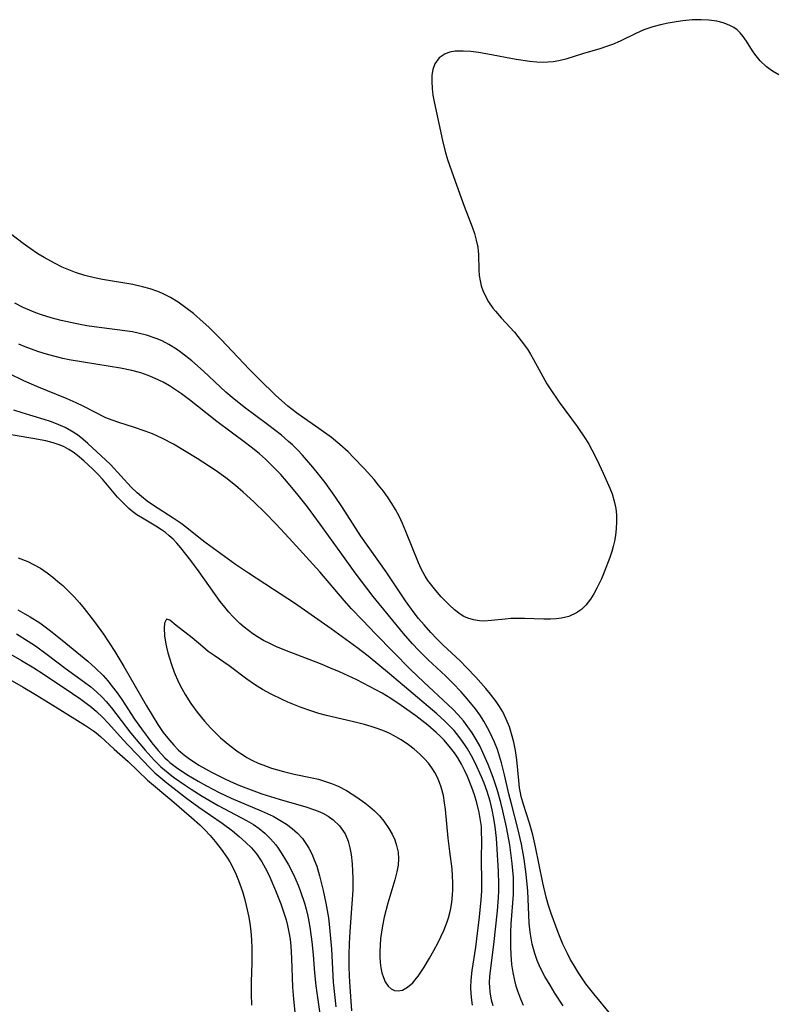
# Model space of a CAD drawing. Units: inches. Extents: x 2037339 to 2042734, y 263754 to 269097.
# Drawn here: x 2038334 to 2038405, y 265981 to 266073 of the extents above; entities that cross this region are included whole.
import ezdxf

# ---------------------------------------------------------------- set-up
doc = ezdxf.new("R2010")
doc.units = ezdxf.units.IN
doc.header["$MEASUREMENT"] = 0
doc.layers.add('c_05_T12S_R18E', color=123, linetype='Continuous')

msp = doc.modelspace()

# ---------------------------------------------------------------- linework, layer by layer
at = {"layer": 'c_05_T12S_R18E'}
for points in [[(2038404.798, 266067.517, 960), (2038404.196, 266067.865, 960), (2038403.643, 266068.273, 960), (2038403.063, 266068.825, 960), (2038402.565, 266069.434, 960), (2038402.342, 266069.759, 960), (2038401.766, 266070.668, 960), (2038401.471, 266071.095, 960), (2038401.195, 266071.427, 960), (2038400.9, 266071.707, 960), (2038400.596, 266071.929, 960), (2038400.161, 266072.167, 960), (2038399.6, 266072.383, 960), (2038398.996, 266072.537, 960), (2038398.253, 266072.64, 960), (2038397.548, 266072.67, 960), (2038396.695, 266072.642, 960), (2038395.826, 266072.56, 960), (2038395.203, 266072.478, 960), (2038394.463, 266072.356, 960), (2038393.73, 266072.201, 960), (2038393.008, 266072.004, 960), (2038392.192, 266071.708, 960), (2038391.44, 266071.369, 960), (2038389.972, 266070.668, 960), (2038389.235, 266070.357, 960), (2038388.774, 266070.187, 960), (2038387.971, 266069.928, 960), (2038386.533, 266069.503, 960), (2038384.873, 266068.987, 960), (2038384.215, 266068.826, 960), (2038383.705, 266068.741, 960), (2038383.187, 266068.692, 960), (2038382.675, 266068.678, 960), (2038382.158, 266068.695, 960), (2038381.52, 266068.751, 960), (2038380.249, 266068.94, 960), (2038377.597, 266069.46, 960), (2038376.732, 266069.604, 960), (2038375.988, 266069.695, 960), (2038375.276, 266069.741, 960), (2038374.524, 266069.718, 960), (2038374.048, 266069.633, 960), (2038373.614, 266069.481, 960), (2038373.051, 266069.107, 960), (2038372.622, 266068.538, 960), (2038372.438, 266068.013, 960), (2038372.358, 266067.477, 960), (2038372.341, 266066.898, 960), (2038372.38, 266066.227, 960), (2038372.462, 266065.613, 960), (2038372.578, 266064.982, 960), (2038373.35, 266061.37, 960), (2038373.599, 266060.35, 960), (2038373.825, 266059.582, 960), (2038374.37, 266058, 960), (2038375.384, 266055.237, 960), (2038376.125, 266053.291, 960), (2038376.337, 266052.675, 960), (2038376.51, 266052.061, 960), (2038376.64, 266051.396, 960), (2038376.683, 266051.014, 960), (2038376.703, 266050.726, 960), (2038376.74, 266049.236, 960), (2038376.781, 266048.734, 960), (2038376.861, 266048.235, 960), (2038376.977, 266047.776, 960), (2038377.132, 266047.326, 960), (2038377.368, 266046.797, 960), (2038377.653, 266046.286, 960), (2038378.072, 266045.679, 960), (2038378.3, 266045.393, 960), (2038378.849, 266044.77, 960), (2038380.069, 266043.427, 960), (2038380.718, 266042.628, 960), (2038381.29, 266041.839, 960), (2038381.586, 266041.375, 960), (2038381.861, 266040.898, 960), (2038382.72, 266039.283, 960), (2038383.113, 266038.608, 960), (2038383.413, 266038.131, 960), (2038384.269, 266036.889, 960), (2038385.931, 266034.616, 960)], [(2038385.931, 266034.616, 960), (2038386.712, 266033.462, 960), (2038387.022, 266032.957, 960), (2038387.321, 266032.43, 960), (2038387.813, 266031.474, 960), (2038388.389, 266030.248, 960), (2038388.998, 266028.858, 960), (2038389.205, 266028.308, 960), (2038389.444, 266027.516, 960), (2038389.556, 266026.946, 960), (2038389.62, 266026.351, 960), (2038389.635, 266025.709, 960), (2038389.603, 266025.063, 960), (2038389.528, 266024.419, 960), (2038389.435, 266023.89, 960), (2038389.324, 266023.401, 960), (2038389.189, 266022.919, 960), (2038389.008, 266022.377, 960), (2038388.475, 266020.993, 960), (2038388.214, 266020.38, 960), (2038387.793, 266019.486, 960), (2038387.507, 266018.953, 960), (2038387.193, 266018.453, 960), (2038386.764, 266017.907, 960), (2038386.354, 266017.51, 960), (2038385.896, 266017.185, 960), (2038385.17, 266016.861, 960), (2038384.48, 266016.693, 960), (2038383.973, 266016.624, 960), (2038383.455, 266016.59, 960), (2038382.841, 266016.588, 960), (2038381.022, 266016.667, 960), (2038380.561, 266016.673, 960), (2038379.731, 266016.646, 960), (2038379.195, 266016.609, 960), (2038377.942, 266016.465, 960), (2038377.231, 266016.416, 960), (2038376.807, 266016.438, 960), (2038376.257, 266016.534, 960), (2038375.721, 266016.699, 960), (2038375.351, 266016.859, 960), (2038374.999, 266017.057, 960), (2038374.467, 266017.463, 960), (2038373.961, 266017.939, 960), (2038373.236, 266018.692, 960), (2038372.713, 266019.28, 960), (2038372.339, 266019.732, 960), (2038371.987, 266020.209, 960), (2038371.727, 266020.62, 960), (2038371.353, 266021.315, 960), (2038371.096, 266021.872, 960), (2038369.919, 266024.798, 960), (2038369.596, 266025.556, 960), (2038369.286, 266026.22, 960), (2038368.946, 266026.867, 960), (2038368.61, 266027.43, 960), (2038368.26, 266027.958, 960), (2038367.832, 266028.556, 960), (2038367.381, 266029.139, 960), (2038366.959, 266029.646, 960), (2038366.013, 266030.701, 960), (2038365.035, 266031.72, 960), (2038364.517, 266032.235, 960), (2038363.737, 266032.947, 960), (2038362.967, 266033.577, 960), (2038361.781, 266034.438, 960), (2038360.126, 266035.571, 960), (2038359.686, 266035.889, 960), (2038358.876, 266036.533, 960), (2038357.745, 266037.56, 960), (2038356.232, 266039.01, 960), (2038355.312, 266039.958, 960), (2038352.638, 266042.774, 960), (2038352.13, 266043.295, 960), (2038351.501, 266043.905, 960), (2038350.971, 266044.387, 960), (2038350.055, 266045.173, 960), (2038349.356, 266045.733, 960), (2038348.633, 266046.25, 960), (2038347.921, 266046.68, 960), (2038347.177, 266047.049, 960), (2038346.732, 266047.233, 960), (2038346.017, 266047.482, 960), (2038345.285, 266047.689, 960), (2038344.399, 266047.889, 960), (2038341.567, 266048.359, 960), (2038340.808, 266048.514, 960), (2038339.907, 266048.743, 960), (2038339.021, 266049.026, 960), (2038338.554, 266049.202, 960), (2038337.8, 266049.528, 960), (2038337.061, 266049.891, 960), (2038336.097, 266050.424, 960), (2038335.524, 266050.774, 960), (2038334.796, 266051.26, 960), (2038334.141, 266051.733, 960), (2038332.951, 266052.646, 960)], [(2038389.086, 265979.614, 958), (2038387.495, 265981.559, 958), (2038386.768, 265982.502, 958), (2038386.067, 265983.524, 958), (2038385.587, 265984.303, 958), (2038385.298, 265984.803, 958), (2038385.026, 265985.31, 958), (2038384.607, 265986.198, 958), (2038384.172, 265987.287, 958), (2038383.524, 265989.051, 958), (2038383.268, 265989.822, 958), (2038383.04, 265990.603, 958), (2038382.719, 265991.943, 958), (2038382.042, 265995.288, 958), (2038381.787, 265996.409, 958), (2038381.477, 265997.528, 958), (2038380.919, 265999.251, 958), (2038380.716, 266000.011, 958), (2038380.644, 266000.349, 958), (2038380.565, 266000.807, 958), (2038380.477, 266001.496, 958), (2038380.297, 266003.437, 958), (2038380.171, 266004.316, 958), (2038380.017, 266005.1, 958), (2038379.817, 266005.875, 958), (2038379.601, 266006.529, 958), (2038379.317, 266007.235, 958), (2038378.982, 266007.918, 958), (2038378.693, 266008.418, 958), (2038378.374, 266008.9, 958), (2038377.852, 266009.59, 958), (2038377.415, 266010.102, 958), (2038376.452, 266011.167, 958), (2038375.584, 266012.091, 958), (2038374.991, 266012.693, 958), (2038373.423, 266014.174, 958), (2038372.833, 266014.753, 958), (2038372.261, 266015.35, 958), (2038371.621, 266016.062, 958), (2038371.108, 266016.674, 958), (2038370.613, 266017.303, 958), (2038369.894, 266018.298, 958), (2038368.076, 266021.037, 958), (2038365.707, 266024.356, 958), (2038363.933, 266027.134, 958), (2038363.29, 266028.095, 958), (2038362.372, 266029.366, 958), (2038361.768, 266030.15, 958), (2038361.24, 266030.805, 958), (2038360.268, 266031.927, 958), (2038359.826, 266032.395, 958), (2038359.315, 266032.898, 958), (2038358.961, 266033.223, 958), (2038358.285, 266033.799, 958), (2038356.992, 266034.816, 958), (2038354.793, 266036.439, 958), (2038353.681, 266037.326, 958), (2038353.103, 266037.83, 958), (2038351.004, 266039.783, 958), (2038349.909, 266040.76, 958), (2038348.96, 266041.514, 958), (2038348.468, 266041.863, 958), (2038347.766, 266042.298, 958), (2038347.147, 266042.618, 958), (2038346.567, 266042.864, 958), (2038345.669, 266043.161, 958), (2038345.015, 266043.328, 958), (2038344.35, 266043.462, 958), (2038343.638, 266043.573, 958), (2038340.769, 266043.931, 958), (2038340.108, 266044.037, 958), (2038338.995, 266044.245, 958), (2038337.695, 266044.534, 958), (2038336.763, 266044.779, 958), (2038335.845, 266045.064, 958), (2038335.325, 266045.252, 958), (2038334.955, 266045.399, 958), (2038334.147, 266045.756, 958), (2038333.356, 266046.152, 958)], [(2038384.647, 265980.419, 956), (2038383.854, 265981.626, 956), (2038383.404, 265982.349, 956), (2038382.922, 265983.179, 956), (2038382.487, 265984.025, 956), (2038382.21, 265984.666, 956), (2038381.978, 265985.323, 956), (2038381.746, 265986.208, 956), (2038381.638, 265986.764, 956), (2038381.554, 265987.326, 956), (2038381.467, 265988.158, 956), (2038381.419, 265988.943, 956), (2038381.329, 265991.157, 956), (2038381.186, 265992.734, 956), (2038380.994, 265994.135, 956), (2038380.737, 265995.545, 956), (2038380.397, 265997.024, 956), (2038379.788, 265999.328, 956), (2038379.563, 266000.244, 956), (2038379.161, 266002.029, 956), (2038378.877, 266003.145, 956), (2038378.69, 266003.774, 956), (2038378.48, 266004.396, 956), (2038378.212, 266005.086, 956), (2038377.79, 266006.016, 956), (2038377.567, 266006.445, 956), (2038377.209, 266007.06, 956), (2038376.83, 266007.644, 956), (2038376.424, 266008.208, 956), (2038375.667, 266009.135, 956), (2038375.082, 266009.794, 956), (2038374.311, 266010.617, 956), (2038373.619, 266011.301, 956), (2038372.017, 266012.784, 956), (2038371.109, 266013.698, 956), (2038370.548, 266014.304, 956), (2038369.712, 266015.248, 956), (2038368.412, 266016.8, 956), (2038366.87, 266018.724, 956), (2038365.195, 266020.93, 956), (2038363.924, 266022.667, 956), (2038361.921, 266025.482, 956), (2038360.727, 266027.116, 956), (2038359.743, 266028.365, 956), (2038358.761, 266029.515, 956), (2038358.223, 266030.114, 956), (2038357.31, 266031.065, 956), (2038356.785, 266031.566, 956), (2038356.244, 266032.048, 956), (2038355.729, 266032.476, 956), (2038354.921, 266033.106, 956), (2038352.253, 266035.085, 956), (2038350.433, 266036.534, 956), (2038349.696, 266037.109, 956), (2038348.949, 266037.663, 956), (2038348.389, 266038.052, 956), (2038347.818, 266038.419, 956), (2038347.233, 266038.757, 956), (2038346.491, 266039.122, 956), (2038345.822, 266039.399, 956), (2038345.137, 266039.637, 956), (2038344.313, 266039.869, 956), (2038343.254, 266040.089, 956), (2038339.778, 266040.623, 956), (2038338.445, 266040.865, 956), (2038337.865, 266040.987, 956), (2038336.525, 266041.316, 956), (2038336.012, 266041.464, 956), (2038335.505, 266041.627, 956), (2038334.921, 266041.837, 956), (2038334.328, 266042.076, 956), (2038333.743, 266042.335, 956)], [(2038380.92, 265980.461, 954), (2038380.669, 265981.044, 954), (2038380.383, 265981.812, 954), (2038380.238, 265982.281, 954), (2038380.108, 265982.79, 954), (2038379.955, 265983.539, 954), (2038379.844, 265984.301, 954), (2038379.768, 265985.198, 954), (2038379.737, 265985.98, 954), (2038379.74, 265987.279, 954), (2038379.778, 265988.114, 954), (2038379.99, 265990.851, 954), (2038380.004, 265991.772, 954), (2038379.981, 265992.426, 954), (2038379.874, 265993.737, 954), (2038379.754, 265994.741, 954), (2038379.642, 265995.5, 954), (2038379.346, 265997.156, 954), (2038378.997, 265998.674, 954), (2038378.798, 265999.445, 954), (2038378.452, 266000.671, 954), (2038378.089, 266001.78, 954), (2038377.619, 266003.007, 954), (2038377.131, 266004.129, 954), (2038376.83, 266004.744, 954), (2038376.505, 266005.344, 954), (2038376.131, 266005.956, 954), (2038375.734, 266006.529, 954), (2038375.306, 266007.078, 954), (2038374.82, 266007.635, 954), (2038374.306, 266008.17, 954), (2038373.867, 266008.597, 954), (2038371.592, 266010.703, 954), (2038370.359, 266011.886, 954), (2038367.103, 266015.203, 954), (2038365.864, 266016.493, 954), (2038364.843, 266017.568, 954), (2038364.146, 266018.331, 954), (2038361.87, 266021.023, 954), (2038359.004, 266024.181, 954), (2038357.752, 266025.523, 954), (2038356.8, 266026.514, 954), (2038355.723, 266027.563, 954), (2038354.719, 266028.474, 954), (2038354.002, 266029.091, 954), (2038353.104, 266029.81, 954), (2038352.1, 266030.528, 954), (2038350.402, 266031.635, 954), (2038348.189, 266032.972, 954), (2038347.181, 266033.509, 954), (2038346.248, 266033.918, 954), (2038345.561, 266034.177, 954), (2038344.461, 266034.547, 954), (2038343.087, 266034.981, 954), (2038342.471, 266035.197, 954), (2038341.873, 266035.442, 954), (2038339.8, 266036.487, 954), (2038339.101, 266036.822, 954), (2038338.261, 266037.194, 954), (2038335.433, 266038.358, 954), (2038334.196, 266038.901, 954), (2038332.794, 266039.563, 954)], [(2038378.101, 265980.419, 952), (2038377.948, 265980.966, 952), (2038377.8, 265981.75, 952), (2038377.762, 265982.167, 952), (2038377.755, 265982.572, 952), (2038377.792, 265983.215, 952), (2038378.165, 265986.159, 952), (2038378.48, 265989.303, 952), (2038378.579, 265990.557, 952), (2038378.607, 265991.179, 952), (2038378.615, 265991.825, 952), (2038378.585, 265993.009, 952), (2038378.472, 265995.087, 952), (2038378.4, 265996.099, 952), (2038378.281, 265997.161, 952), (2038378.154, 265997.965, 952), (2038377.994, 265998.777, 952), (2038377.802, 265999.58, 952), (2038377.541, 266000.466, 952), (2038377.253, 266001.265, 952), (2038377.007, 266001.858, 952), (2038376.404, 266003.15, 952), (2038376.056, 266003.813, 952), (2038375.68, 266004.459, 952), (2038375.434, 266004.847, 952), (2038375.064, 266005.381, 952), (2038374.668, 266005.895, 952), (2038374.431, 266006.175, 952), (2038374.17, 266006.464, 952), (2038373.566, 266007.071, 952), (2038372.833, 266007.735, 952), (2038368.398, 266011.498, 952), (2038366.392, 266013.123, 952), (2038365.341, 266013.939, 952), (2038362.937, 266015.691, 952), (2038359.516, 266018.087, 952), (2038358.273, 266018.916, 952), (2038355.21, 266020.907, 952), (2038353.993, 266021.726, 952), (2038351.263, 266023.697, 952), (2038350.726, 266024.1, 952), (2038349.457, 266025.138, 952), (2038348.917, 266025.556, 952), (2038348.178, 266026.052, 952), (2038346.325, 266027.223, 952), (2038345.748, 266027.634, 952), (2038345.216, 266028.057, 952), (2038344.791, 266028.428, 952), (2038344.249, 266028.951, 952), (2038342.299, 266031.051, 952), (2038341.436, 266031.886, 952), (2038340.177, 266033.043, 952), (2038339.707, 266033.446, 952), (2038339.22, 266033.824, 952), (2038338.658, 266034.197, 952), (2038338.066, 266034.522, 952), (2038337.259, 266034.873, 952), (2038336.683, 266035.081, 952), (2038336.094, 266035.273, 952), (2038334.033, 266035.894, 952), (2038333.272, 266036.139, 952)], [(2038376.165, 265980.494, 950), (2038376.092, 265980.946, 950), (2038376.026, 265981.546, 950), (2038376, 265982.148, 950), (2038376.021, 265982.823, 950), (2038376.113, 265983.724, 950), (2038376.463, 265985.917, 950), (2038376.569, 265986.696, 950), (2038376.815, 265988.747, 950), (2038376.973, 265990.343, 950), (2038377.018, 265991.14, 950), (2038377.03, 265991.953, 950), (2038377.001, 265994.181, 950), (2038377.025, 265995.851, 950), (2038377.011, 265996.781, 950), (2038376.983, 265997.197, 950), (2038376.941, 265997.579, 950), (2038376.782, 265998.498, 950), (2038376.559, 265999.409, 950), (2038376.333, 266000.164, 950), (2038376.094, 266000.846, 950), (2038375.676, 266001.888, 950), (2038375.411, 266002.469, 950), (2038375.122, 266003.037, 950), (2038374.787, 266003.615, 950), (2038374.461, 266004.104, 950), (2038374.107, 266004.574, 950), (2038373.502, 266005.265, 950), (2038373.14, 266005.638, 950), (2038372.763, 266005.999, 950), (2038371.977, 266006.678, 950), (2038370.849, 266007.542, 950), (2038369.49, 266008.516, 950), (2038368.524, 266009.167, 950), (2038367.699, 266009.667, 950), (2038366.536, 266010.302, 950), (2038365.349, 266010.911, 950), (2038363.725, 266011.665, 950), (2038362.887, 266012.026, 950), (2038361.955, 266012.405, 950), (2038358.754, 266013.636, 950), (2038357.781, 266014.043, 950), (2038357.197, 266014.312, 950), (2038356.627, 266014.604, 950), (2038356.052, 266014.94, 950), (2038355.617, 266015.223, 950), (2038355.196, 266015.525, 950), (2038354.791, 266015.845, 950), (2038354.401, 266016.182, 950), (2038353.765, 266016.8, 950), (2038353.364, 266017.245, 950), (2038352.982, 266017.709, 950), (2038352.575, 266018.243, 950), (2038350.594, 266021.032, 950), (2038349.812, 266022.085, 950), (2038348.884, 266023.273, 950), (2038348.512, 266023.706, 950), (2038348.165, 266024.068, 950), (2038347.799, 266024.406, 950), (2038347.448, 266024.689, 950), (2038347.083, 266024.952, 950), (2038346.547, 266025.296, 950), (2038345.308, 266026.03, 950), (2038344.781, 266026.371, 950), (2038344.394, 266026.652, 950), (2038344.022, 266026.954, 950), (2038343.668, 266027.278, 950), (2038342.968, 266028.012, 950), (2038341.556, 266029.681, 950), (2038341.161, 266030.118, 950), (2038340.67, 266030.617, 950), (2038339.8, 266031.415, 950), (2038339.207, 266031.914, 950), (2038338.822, 266032.204, 950), (2038338.421, 266032.468, 950), (2038337.959, 266032.719, 950), (2038337.599, 266032.875, 950), (2038336.944, 266033.096, 950), (2038336.259, 266033.268, 950), (2038335.044, 266033.502, 950), (2038331.511, 266034.08, 950)], [(2038333.664, 266022.324, 950), (2038334.563, 266021.977, 950), (2038335.119, 266021.716, 950), (2038335.752, 266021.358, 950), (2038336.396, 266020.925, 950), (2038336.9, 266020.541, 950), (2038337.391, 266020.135, 950), (2038337.841, 266019.736, 950), (2038338.28, 266019.321, 950), (2038338.896, 266018.688, 950), (2038339.406, 266018.119, 950), (2038339.843, 266017.6, 950), (2038340.818, 266016.349, 950), (2038341.638, 266015.203, 950), (2038342.723, 266013.56, 950), (2038343.556, 266012.172, 950), (2038345.664, 266008.496, 950), (2038346.727, 266006.76, 950), (2038347.243, 266006.008, 950), (2038347.817, 266005.265, 950), (2038348.22, 266004.813, 950), (2038348.647, 266004.386, 950), (2038349.115, 266003.969, 950), (2038349.607, 266003.58, 950), (2038350.572, 266002.944, 950), (2038351.182, 266002.592, 950), (2038351.756, 266002.287, 950), (2038352.928, 266001.703, 950), (2038353.523, 266001.423, 950), (2038354.316, 266001.077, 950), (2038355.197, 266000.723, 950), (2038356.452, 266000.272, 950), (2038358.079, 265999.764, 950), (2038360.578, 265999.038, 950), (2038361.294, 265998.806, 950), (2038361.732, 265998.637, 950), (2038362.153, 265998.445, 950), (2038362.664, 265998.157, 950), (2038363.134, 265997.824, 950), (2038363.715, 265997.276, 950), (2038364.243, 265996.516, 950), (2038364.533, 265995.824, 950), (2038364.695, 265995.217, 950), (2038364.81, 265994.578, 950), (2038364.907, 265993.703, 950), (2038364.948, 265993.036, 950), (2038364.965, 265992.356, 950), (2038364.952, 265991.263, 950), (2038364.879, 265989.979, 950), (2038364.687, 265987.377, 950), (2038364.621, 265986.246, 950), (2038364.587, 265985.209, 950), (2038364.586, 265984.142, 950), (2038364.616, 265983.19, 950), (2038364.671, 265982.22, 950), (2038364.846, 265979.968, 950)], [(2038333.641, 266017.458, 952), (2038334.299, 266017.104, 952), (2038334.782, 266016.824, 952), (2038335.694, 266016.241, 952), (2038336.565, 266015.609, 952), (2038337.788, 266014.636, 952), (2038340.182, 266012.66, 952), (2038340.892, 266012.026, 952), (2038341.607, 266011.316, 952), (2038342.052, 266010.822, 952), (2038342.476, 266010.308, 952), (2038342.935, 266009.7, 952), (2038343.372, 266009.074, 952), (2038344.565, 266007.254, 952), (2038345.196, 266006.333, 952), (2038346.178, 266005.032, 952), (2038346.771, 266004.304, 952), (2038347.402, 266003.624, 952), (2038347.633, 266003.405, 952), (2038347.87, 266003.198, 952), (2038348.478, 266002.726, 952), (2038349.455, 266002.08, 952), (2038350.505, 266001.45, 952), (2038351.298, 266001.004, 952), (2038352.458, 266000.389, 952), (2038353.598, 265999.849, 952), (2038356.396, 265998.684, 952), (2038356.961, 265998.428, 952), (2038357.511, 265998.155, 952), (2038358.146, 265997.801, 952), (2038358.751, 265997.417, 952), (2038359.289, 265997.022, 952), (2038359.796, 265996.574, 952), (2038360.249, 265996.067, 952), (2038360.643, 265995.51, 952), (2038360.837, 265995.185, 952), (2038361.117, 265994.64, 952), (2038361.366, 265994.072, 952)], [(2038333.532, 266015.228, 954), (2038334.623, 266014.548, 954), (2038335.283, 266014.106, 954), (2038336.39, 266013.304, 954), (2038338.066, 266012.029, 954), (2038339.887, 266010.711, 954), (2038340.458, 266010.268, 954), (2038341.006, 266009.8, 954), (2038341.518, 266009.302, 954), (2038341.888, 266008.9, 954), (2038342.397, 266008.294, 954), (2038344.207, 266005.928, 954), (2038345.545, 266004.342, 954), (2038346.38, 266003.418, 954), (2038347.022, 266002.786, 954), (2038347.697, 266002.21, 954), (2038348.213, 266001.814, 954), (2038349.285, 266001.056, 954), (2038349.835, 266000.686, 954), (2038350.881, 266000.026, 954), (2038352.366, 265999.175, 954), (2038355.029, 265997.764, 954), (2038355.683, 265997.377, 954), (2038356.215, 265997.016, 954), (2038356.749, 265996.587, 954), (2038357.28, 265996.064, 954), (2038357.76, 265995.49, 954), (2038357.986, 265995.183, 954), (2038358.342, 265994.651, 954), (2038358.674, 265994.099, 954), (2038358.943, 265993.614, 954), (2038359.407, 265992.705, 954), (2038359.85, 265991.713, 954), (2038360.073, 265991.135, 954), (2038360.439, 265990.024, 954), (2038360.591, 265989.48, 954), (2038360.752, 265988.822, 954), (2038360.889, 265988.157, 954), (2038360.991, 265987.555, 954), (2038361.138, 265986.402, 954), (2038361.247, 265985.214, 954), (2038361.372, 265983.522, 954), (2038361.493, 265982.286, 954), (2038361.886, 265979.672, 954)], [(2038331.886, 266013.91, 956), (2038333.982, 266012.731, 956), (2038335.144, 266012.037, 956), (2038336.119, 266011.41, 956), (2038338.757, 266009.649, 956), (2038339.532, 266009.113, 956), (2038340.53, 266008.356, 956), (2038341.008, 266007.948, 956), (2038341.558, 266007.423, 956), (2038342.083, 266006.872, 956), (2038343.517, 266005.272, 956), (2038343.954, 266004.805, 956), (2038345.41, 266003.272, 956), (2038345.928, 266002.741, 956), (2038346.463, 266002.226, 956), (2038347.012, 266001.742, 956), (2038347.578, 266001.277, 956), (2038349.399, 265999.868, 956), (2038350.573, 265999.013, 956), (2038352.733, 265997.512, 956), (2038353.701, 265996.792, 956), (2038354.348, 265996.27, 956), (2038354.963, 265995.721, 956), (2038355.479, 265995.198, 956), (2038355.95, 265994.642, 956), (2038356.28, 265994.186, 956), (2038356.465, 265993.898, 956), (2038356.78, 265993.341, 956), (2038357.109, 265992.669, 956), (2038357.73, 265991.229, 956), (2038358.223, 265989.984, 956), (2038358.494, 265989.227, 956), (2038358.732, 265988.46, 956), (2038358.864, 265987.946, 956), (2038358.994, 265987.31, 956), (2038359.095, 265986.666, 956), (2038359.169, 265986.016, 956), (2038359.245, 265984.871, 956), (2038359.322, 265982.188, 956), (2038359.41, 265981.04, 956), (2038359.544, 265979.832, 956)], [(2038331.237, 266011.897, 958), (2038334.146, 266010.242, 958), (2038335.305, 266009.564, 958), (2038337.317, 266008.301, 958), (2038339.979, 266006.662, 958), (2038340.716, 266006.152, 958), (2038340.967, 266005.96, 958), (2038341.364, 266005.632, 958), (2038342.658, 266004.442, 958), (2038343.973, 266003.271, 958), (2038345.782, 266001.524, 958), (2038348.033, 265999.648, 958), (2038349.867, 265998.058, 958), (2038350.648, 265997.355, 958), (2038351.115, 265996.896, 958), (2038351.613, 265996.355, 958), (2038352.089, 265995.794, 958), (2038352.649, 265995.083, 958), (2038353.172, 265994.346, 958), (2038353.451, 265993.901, 958), (2038353.739, 265993.378, 958), (2038354.028, 265992.775, 958), (2038354.286, 265992.154, 958), (2038354.638, 265991.139, 958), (2038354.831, 265990.482, 958), (2038355.004, 265989.818, 958), (2038355.239, 265988.732, 958), (2038355.337, 265988.143, 958), (2038355.429, 265987.406, 958), (2038355.495, 265986.603, 958), (2038355.53, 265985.796, 958), (2038355.523, 265984.464, 958), (2038355.459, 265982.676, 958), (2038355.446, 265981.561, 958), (2038355.488, 265980.495, 958)], [(2038361.366, 265994.072, 952), (2038361.587, 265993.485, 952), (2038361.857, 265992.604, 952), (2038362.198, 265991.228, 952), (2038362.453, 265990.029, 952), (2038362.689, 265988.647, 952), (2038362.799, 265987.744, 952), (2038362.862, 265987.08, 952), (2038362.957, 265985.745, 952), (2038363.14, 265982.655, 952), (2038363.374, 265980.348, 952)]]:
    msp.add_polyline3d(points, dxfattribs=at)
msp.add_polyline3d([(2038374.032, 265994.867, 948), (2038373.873, 265996.121, 948), (2038373.629, 265998.78, 948), (2038373.551, 265999.417, 948), (2038373.433, 266000.091, 948), (2038373.23, 266000.872, 948), (2038373.071, 266001.334, 948), (2038372.884, 266001.782, 948), (2038372.644, 266002.255, 948), (2038372.365, 266002.703, 948), (2038372.037, 266003.132, 948), (2038371.675, 266003.538, 948), (2038371.234, 266003.975, 948), (2038370.716, 266004.425, 948), (2038370.167, 266004.849, 948), (2038369.492, 266005.311, 948), (2038368.782, 266005.726, 948), (2038368.424, 266005.905, 948), (2038367.936, 266006.12, 948), (2038367.324, 266006.349, 948), (2038366.696, 266006.551, 948), (2038366.055, 266006.734, 948), (2038365.43, 266006.896, 948), (2038362.503, 266007.585, 948), (2038361.776, 266007.787, 948), (2038361.054, 266008.01, 948), (2038360.145, 266008.327, 948), (2038358.894, 266008.831, 948), (2038358.348, 266009.078, 948), (2038357.335, 266009.577, 948), (2038356.534, 266010.018, 948), (2038355.782, 266010.482, 948), (2038355.058, 266010.976, 948), (2038353.392, 266012.217, 948), (2038351.993, 266013.191, 948), (2038351.453, 266013.585, 948), (2038350.934, 266014.01, 948), (2038349.958, 266014.848, 948), (2038348.44, 266015.99, 948), (2038347.855, 266016.505, 948), (2038347.529, 266016.603, 948), (2038347.342, 266016.222, 948), (2038347.314, 266015.753, 948), (2038347.361, 266015.046, 948), (2038347.448, 266014.456, 948), (2038347.546, 266013.971, 948), (2038347.675, 266013.453, 948), (2038348, 266012.36, 948), (2038348.259, 266011.652, 948), (2038348.675, 266010.697, 948), (2038348.964, 266010.112, 948), (2038349.282, 266009.538, 948), (2038349.814, 266008.715, 948), (2038350.406, 266007.911, 948), (2038351.105, 266007.057, 948), (2038351.702, 266006.389, 948), (2038352.144, 266005.939, 948), (2038352.601, 266005.506, 948), (2038353.461, 266004.77, 948), (2038354.23, 266004.198, 948), (2038354.636, 266003.926, 948), (2038355.052, 266003.672, 948), (2038355.579, 266003.388, 948), (2038356.123, 266003.133, 948), (2038356.542, 266002.959, 948), (2038357.351, 266002.671, 948), (2038358.483, 266002.346, 948), (2038359.477, 266002.105, 948), (2038361.154, 266001.756, 948), (2038361.741, 266001.618, 948), (2038362.32, 266001.457, 948), (2038362.967, 266001.234, 948), (2038363.595, 266000.966, 948), (2038364.362, 266000.566, 948), (2038365.341, 265999.955, 948), (2038366.09, 265999.425, 948), (2038366.561, 265999.053, 948), (2038367.006, 265998.658, 948), (2038367.448, 265998.201, 948), (2038367.851, 265997.716, 948), (2038368.335, 265997.02, 948), (2038368.64, 265996.483, 948), (2038368.878, 265995.962, 948), (2038369.063, 265995.427, 948), (2038369.198, 265994.81, 948), (2038369.243, 265994.184, 948), (2038369.198, 265993.583, 948), (2038369.085, 265992.977, 948), (2038368.882, 265992.216, 948), (2038368.23, 265990.03, 948), (2038367.897, 265988.714, 948), (2038367.731, 265987.909, 948), (2038367.635, 265987.316, 948), (2038367.563, 265986.726, 948), (2038367.512, 265986.075, 948), (2038367.491, 265985.544, 948), (2038367.495, 265985.025, 948), (2038367.529, 265984.496, 948), (2038367.595, 265983.991, 948), (2038367.687, 265983.531, 948), (2038367.822, 265983.081, 948), (2038367.998, 265982.681, 948), (2038368.279, 265982.269, 948), (2038368.549, 265982.02, 948), (2038368.853, 265981.867, 948), (2038369.218, 265981.824, 948), (2038369.601, 265981.905, 948), (2038370.092, 265982.173, 948), (2038370.567, 265982.594, 948), (2038370.796, 265982.853, 948), (2038371.067, 265983.2, 948), (2038371.332, 265983.577, 948), (2038371.633, 265984.046, 948), (2038372.131, 265984.88, 948), (2038372.544, 265985.612, 948), (2038372.946, 265986.365, 948), (2038373.203, 265986.882, 948), (2038373.479, 265987.49, 948), (2038373.787, 265988.291, 948), (2038373.904, 265988.659, 948), (2038374.084, 265989.37, 948), (2038374.213, 265990.093, 948), (2038374.293, 265990.822, 948), (2038374.317, 265991.261, 948), (2038374.324, 265991.924, 948), (2038374.298, 265992.585, 948), (2038374.243, 265993.243, 948)], close=True, dxfattribs=at)

doc.saveas('drawing.dxf')
